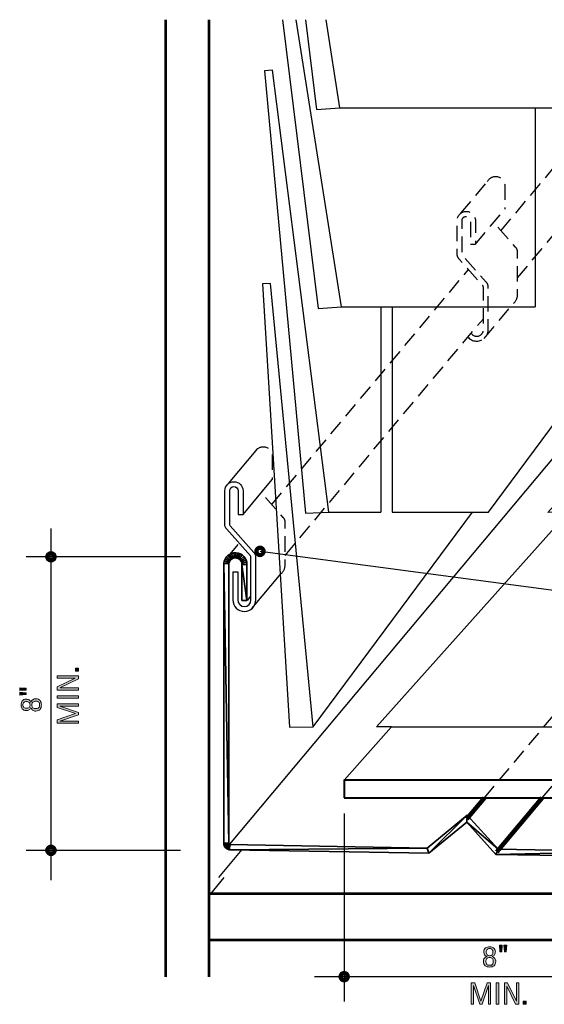
# Model space of a CAD drawing. Units: inches. Extents: x 90 to 676, y 76 to 567.
# Drawn here: x 90 to 352, y 76 to 567 of the extents above; entities that cross this region are included whole.
import ezdxf

# ---------------------------------------------------------------- set-up
doc = ezdxf.new("R2010")
doc.units = ezdxf.units.IN
doc.header["$MEASUREMENT"] = 0
for name, pattern in [('AI-Linetype-10', [11.515311, 7.676874, -3.838437]), ('AI-Linetype-11', [11.515311, 7.676874, -3.838437]), ('AI-Linetype-12', [11.515311, 7.676874, -3.838437]), ('AI-Linetype-13', [11.515311, 7.676874, -3.838437]), ('AI-Linetype-14', [11.515311, 7.676874, -3.838437]), ('AI-Linetype-15', [11.515311, 7.676874, -3.838437]), ('AI-Linetype-16', [11.515311, 7.676874, -3.838437]), ('AI-Linetype-17', [11.515311, 7.676874, -3.838437]), ('AI-Linetype-18', [11.515311, 7.676874, -3.838437]), ('AI-Linetype-19', [11.515311, 7.676874, -3.838437]), ('AI-Linetype-20', [11.515311, 7.676874, -3.838437]), ('AI-Linetype-21', [11.515311, 7.676874, -3.838437]), ('AI-Linetype-22', [11.515311, 7.676874, -3.838437]), ('AI-Linetype-40', [11.515311, 7.676874, -3.838437]), ('AI-Linetype-41', [11.515311, 7.676874, -3.838437]), ('AI-Linetype-6', [11.515311, 7.676874, -3.838437]), ('AI-Linetype-9', [11.515311, 7.676874, -3.838437])]:
    doc.linetypes.add(name, pattern=pattern)
for name, color, linetype in [('AXON-COPPER', 7, 'Continuous'), ('AXON-OTHER', 7, 'Continuous'), ('BASE-COPPER', 7, 'Continuous'), ('BASE-OTHER', 7, 'Continuous'), ('CDATEXT', 7, 'Continuous')]:
    doc.layers.add(name, color=color, linetype=linetype)

# ---------------------------------------------------------------- blocks, each defined once
blk = doc.blocks.new('block 2')
at = {"layer": 'BASE-OTHER', "color": 7, "lineweight": 25}
blk.add_lwpolyline([(232.48, 567.33), (238.04, 522.46), (249.77, 523.33), (242.78, 567.33)], dxfattribs=at)
blk = doc.blocks.new('block 3')
at = {"layer": 'BASE-OTHER', "color": 7, "lineweight": 25}
blk.add_lwpolyline([(221.1, 567.33), (238.83, 423.07), (250.56, 423.92), (227.91, 567.33)], dxfattribs=at)
blk = doc.blocks.new('block 4')
at = {"layer": 'BASE-OTHER', "color": 7, "lineweight": 25}
blk.add_lwpolyline([(212.03, 541.84), (232.49, 320.91), (244.24, 321.42), (216.12, 542.14), (212.03, 541.84)], dxfattribs=at)
blk = doc.blocks.new('block 5')
at = {"layer": 'BASE-OTHER', "color": 7, "lineweight": 25}
blk.add_lwpolyline([(211.01, 435.47), (224.59, 214.02), (236.35, 214.16), (215.11, 435.64), (211.01, 435.47)], dxfattribs=at)
blk = doc.blocks.new('block 6')
at = {"layer": 'BASE-OTHER', "color": 7, "lineweight": 40}
blk.add_lwpolyline([(251.88, 178.75), (437.66, 178.75), (437.66, 187.66), (251.88, 187.66), (251.88, 178.75)], dxfattribs=at)
blk = doc.blocks.new('block 8')
at = {"layer": 'BASE-OTHER', "color": 7, "lineweight": 53}
blk.add_lwpolyline([(184.28, 567.33), (184.28, 89.45)], dxfattribs=at)
blk = doc.blocks.new('block 9')
at = {"layer": 'BASE-OTHER', "color": 7, "lineweight": 53}
blk.add_lwpolyline([(162.66, 567.33), (162.66, 89.45)], dxfattribs=at)
blk = doc.blocks.new('block 10')
at = {"layer": 'BASE-OTHER', "color": 7, "lineweight": 53}
blk.add_lwpolyline([(184.28, 130.9), (553.84, 130.9)], dxfattribs=at)
blk = doc.blocks.new('block 11')
at = {"layer": 'BASE-OTHER', "color": 7, "lineweight": 53}
blk.add_lwpolyline([(184.28, 107.87), (553.84, 107.87)], dxfattribs=at)
blk = doc.blocks.new('block 13')
at = {"layer": 'BASE-COPPER', "color": 20, "lineweight": 25}
blk.add_open_spline([(198.71, 291.57), (198.71, 291.57), (198.71, 277.57), (198.71, 277.57), (198.71, 275.76), (200.18, 274.28), (202, 274.28), (203.81, 274.28), (205.28, 275.76), (205.28, 277.57), (205.28, 277.57), (205.28, 298.97), (205.28, 298.97), (205.28, 299.21), (205.18, 299.44), (204.99, 299.59), (204.99, 299.59), (193.23, 312.86), (193.23, 312.86), (192.59, 313.47), (192.23, 314.31), (192.23, 315.19), (192.23, 315.19), (192.23, 332.08), (192.23, 332.08), (192.23, 334.58), (194.27, 336.62), (196.77, 336.62), (199.28, 336.62), (201.31, 334.58), (201.31, 332.08), (201.31, 332.08), (201.31, 320.22), (201.31, 320.22)], degree=3, knots=[0, 0, 0, 0, 1, 1, 1, 2, 2, 2, 3, 3, 3, 4, 4, 4, 5, 5, 5, 6, 6, 6, 7, 7, 7, 8, 8, 8, 9, 9, 9, 10, 10, 10, 11, 11, 11, 11], dxfattribs=at)
blk = doc.blocks.new('block 14')
at = {"layer": 'BASE-COPPER', "color": 20, "lineweight": 25}
blk.add_open_spline([(196.28, 291.57), (196.28, 291.57), (196.28, 277.57), (196.28, 277.57), (196.28, 274.41), (198.84, 271.85), (202, 271.85), (205.16, 271.85), (207.72, 274.41), (207.72, 277.57), (207.72, 277.57), (207.72, 298.97), (207.72, 298.97), (207.72, 299.85), (207.36, 300.69), (206.73, 301.3), (206.73, 301.3), (194.96, 314.57), (194.96, 314.57), (194.77, 314.72), (194.67, 314.95), (194.67, 315.19), (194.67, 315.19), (194.67, 332.08), (194.67, 332.08), (194.67, 333.24), (195.61, 334.18), (196.77, 334.18), (197.94, 334.18), (198.88, 333.24), (198.88, 332.08), (198.88, 332.08), (198.88, 320.22), (198.88, 320.22)], degree=3, knots=[0, 0, 0, 0, 1, 1, 1, 2, 2, 2, 3, 3, 3, 4, 4, 4, 5, 5, 5, 6, 6, 6, 7, 7, 7, 8, 8, 8, 9, 9, 9, 10, 10, 10, 11, 11, 11, 11], dxfattribs=at)
blk = doc.blocks.new('block 15')
at = {"layer": 'BASE-COPPER', "color": 20, "lineweight": 25}
blk.add_lwpolyline([(198.88, 320.22), (201.31, 320.22)], dxfattribs=at)
blk = doc.blocks.new('block 16')
at = {"layer": 'BASE-COPPER', "color": 20, "lineweight": 25}
blk.add_lwpolyline([(196.28, 291.57), (198.71, 291.57)], dxfattribs=at)
blk = doc.blocks.new('block 18')
at = {"layer": 'BASE-COPPER', "color": 20, "lineweight": 35}
for points in [[(194.59, 300.34), (193.69, 299.7), (195.36, 297.79), (195.86, 298.15), (194.59, 300.34)], [(195.59, 300.8), (194.59, 300.34), (195.86, 298.15), (196.42, 298.4), (195.59, 300.8)], [(196.66, 301.06), (195.59, 300.8), (196.42, 298.4), (197.02, 298.55), (196.66, 301.06)], [(197.75, 301.11), (196.66, 301.06), (197.02, 298.55), (197.64, 298.58), (197.75, 301.11)], [(198.84, 300.96), (197.75, 301.11), (197.64, 298.58), (198.25, 298.49), (198.84, 300.96)], [(199.88, 300.6), (198.84, 300.96), (198.25, 298.49), (198.83, 298.29), (199.88, 300.6)], [(200.83, 300.05), (199.88, 300.6), (198.83, 298.29), (199.37, 297.98), (200.83, 300.05)], [(201.66, 299.33), (200.83, 300.05), (199.37, 297.98), (199.83, 297.58), (201.66, 299.33)], [(191.94, 296.96), (191.73, 295.88), (194.26, 295.64), (194.37, 296.25), (191.94, 296.96)], [(191.73, 295.76), (194.26, 295.76), (194.26, 156.08), (191.73, 295.76)], [(191.73, 295.76), (194.26, 156.08), (191.73, 156.08), (191.73, 295.76)], [(192.35, 297.98), (191.94, 296.96), (194.37, 296.25), (194.6, 296.82), (192.35, 297.98)], [(192.94, 298.9), (192.35, 297.98), (194.6, 296.82), (194.93, 297.34), (192.94, 298.9)], [(193.69, 299.7), (192.94, 298.9), (194.93, 297.34), (195.36, 297.79), (193.69, 299.7)], [(202.34, 298.47), (201.66, 299.33), (199.83, 297.58), (200.21, 297.1), (202.34, 298.47)], [(202.85, 297.49), (202.34, 298.47), (200.21, 297.1), (200.5, 296.55), (202.85, 297.49)], [(203.16, 296.43), (202.85, 297.49), (200.5, 296.55), (200.67, 295.96), (203.16, 296.43)], [(203.26, 295.34), (203.16, 296.43), (200.67, 295.96), (200.73, 295.34), (203.26, 295.34)], [(203.26, 277.34), (200.73, 277.34), (200.73, 295.34), (203.26, 277.34)], [(203.26, 277.34), (200.73, 295.34), (203.26, 295.34), (203.26, 277.34)], [(294.19, 151.11), (293.3, 153.66), (313.33, 170.06), (294.19, 151.11)], [(294.19, 151.11), (313.33, 170.06), (313.07, 166.57), (294.19, 151.11)], [(313.07, 166.57), (313.33, 170.06), (328.79, 153.04), (313.07, 166.57)], [(313.07, 166.57), (328.79, 153.04), (327.65, 150.53), (313.07, 166.57)], [(396.2, 160.18), (383.63, 158.64), (383.83, 161.17), (396.2, 160.18)], [(396.2, 160.18), (396, 157.65), (383.63, 158.64), (396.2, 160.18)], [(397.69, 159.18), (396.86, 159.93), (395.34, 157.9), (395.82, 157.47), (397.69, 159.18)], [(398.36, 158.27), (397.69, 159.18), (395.82, 157.47), (396.2, 156.96), (398.36, 158.27)], [(398.85, 157.26), (398.36, 158.27), (396.2, 156.96), (396.47, 156.39), (398.85, 157.26)], [(191.73, 156.08), (191.79, 155.45), (194.28, 155.93), (194.26, 156.08), (191.73, 156.08)], [(191.79, 155.45), (191.96, 154.85), (194.32, 155.79), (194.28, 155.93), (191.79, 155.45)], [(191.96, 154.85), (192.25, 154.29), (194.38, 155.66), (194.32, 155.79), (191.96, 154.85)], [(192.25, 154.29), (192.64, 153.8), (194.47, 155.55), (194.38, 155.66), (192.25, 154.29)], [(192.64, 153.8), (193.11, 153.39), (194.58, 155.46), (194.47, 155.55), (192.64, 153.8)], [(193.11, 153.39), (193.66, 153.08), (194.71, 155.38), (194.58, 155.46), (193.11, 153.39)], [(193.66, 153.08), (194.25, 152.87), (194.84, 155.34), (194.71, 155.38), (193.66, 153.08)], [(194.53, 152.84), (194.57, 155.37), (293.3, 153.66), (194.53, 152.84)], [(194.53, 152.84), (293.3, 153.66), (294.19, 151.11), (194.53, 152.84)], [(327.65, 150.53), (328.79, 153.04), (393.36, 151.92), (327.65, 150.53)], [(395.56, 149.81), (396.55, 150.33), (395.17, 152.46), (394.61, 152.16), (395.56, 149.81)], [(396.55, 150.33), (397.43, 151.03), (395.67, 152.85), (395.17, 152.46), (396.55, 150.33)], [(397.43, 151.03), (398.16, 151.89), (396.08, 153.34), (395.67, 152.85), (397.43, 151.03)], [(398.16, 151.89), (398.71, 152.87), (396.4, 153.89), (396.08, 153.34), (398.16, 151.89)], [(398.71, 152.87), (399.07, 153.94), (396.6, 154.5), (396.4, 153.89), (398.71, 152.87)], [(399.14, 156.17), (398.85, 157.26), (396.47, 156.39), (396.64, 155.77), (399.14, 156.17)], [(399.07, 153.94), (399.21, 155.05), (396.68, 155.13), (396.6, 154.5), (399.07, 153.94)], [(399.21, 155.05), (399.14, 156.17), (396.64, 155.77), (396.68, 155.13), (399.21, 155.05)], [(327.65, 150.53), (393.36, 151.92), (393.36, 149.38), (327.65, 150.53)], [(393.36, 149.38), (394.48, 149.49), (393.99, 151.98), (393.36, 151.92), (393.36, 149.38)], [(394.48, 149.49), (395.56, 149.81), (394.61, 152.16), (393.99, 151.98), (394.48, 149.49)]]:
    blk.add_lwpolyline(points, dxfattribs=at)
blk = doc.blocks.new('block 19')
at = {"layer": 'BASE-COPPER', "color": 20, "lineweight": 90}
blk.add_lwpolyline([(313.2, 168.32), (321.95, 178.75)], dxfattribs=at)
blk = doc.blocks.new('block 20')
at = {"layer": 'BASE-COPPER', "color": 20, "lineweight": 90}
blk.add_lwpolyline([(328.22, 151.78), (350.82, 178.75)], dxfattribs=at)
blk = doc.blocks.new('block 21')
at = {"layer": 'AXON-COPPER', "color": 20, "lineweight": 25}
blk.add_lwpolyline([(194.76, 155.65), (521.47, 545.48)], dxfattribs=at)
blk = doc.blocks.new('block 31')
at = {"layer": 'AXON-COPPER', "color": 20, "linetype": 'AI-Linetype-6', "lineweight": 25}
blk.add_lwpolyline([(203.51, 277.34), (205.28, 279.45)], dxfattribs=at)
blk = doc.blocks.new('block 34')
at = {"layer": 'AXON-COPPER', "color": 20, "lineweight": 25}
blk.add_lwpolyline([(201.31, 320.22), (215.96, 337.7)], dxfattribs=at)
blk = doc.blocks.new('block 35')
at = {"layer": 'AXON-COPPER', "color": 20, "lineweight": 25}
blk.add_lwpolyline([(194.05, 335.71), (208.7, 353.19)], dxfattribs=at)
blk = doc.blocks.new('block 36')
at = {"layer": 'AXON-COPPER', "color": 20, "lineweight": 25}
blk.add_lwpolyline([(205.75, 273.26), (220.4, 290.73)], dxfattribs=at)
blk = doc.blocks.new('block 37')
at = {"layer": 'AXON-COPPER', "color": 20, "linetype": 'AI-Linetype-9', "lineweight": 25}
blk.add_open_spline([(207.37, 351.6), (208.14, 353.13), (209.71, 354.09), (211.42, 354.09), (213.93, 354.09), (215.96, 352.06), (215.96, 349.55), (215.96, 349.55), (215.96, 337.7), (215.96, 337.7)], degree=3, knots=[0, 0, 0, 0, 1, 1, 1, 2, 2, 2, 3, 3, 3, 3], dxfattribs=at)
blk = doc.blocks.new('block 38')
at = {"layer": 'AXON-COPPER', "color": 20, "linetype": 'AI-Linetype-10', "lineweight": 25}
blk.add_open_spline([(220.4, 290.73), (221.65, 291.82), (222.36, 293.39), (222.36, 295.05), (222.36, 295.05), (222.36, 316.45), (222.36, 316.45), (222.36, 317.33), (222.01, 318.17), (221.37, 318.78), (221.37, 318.78), (210.44, 331.11), (210.44, 331.11)], degree=3, knots=[0, 0, 0, 0, 1, 1, 1, 2, 2, 2, 3, 3, 3, 4, 4, 4, 4], dxfattribs=at)
blk = doc.blocks.new('block 39')
at = {"layer": 'AXON-COPPER', "color": 20, "linetype": 'AI-Linetype-11', "lineweight": 25}
blk.add_lwpolyline([(193.99, 299.36), (199.43, 305.86)], dxfattribs=at)
blk = doc.blocks.new('block 40')
at = {"layer": 'AXON-COPPER', "color": 20, "linetype": 'AI-Linetype-12', "lineweight": 25}
blk.add_lwpolyline([(215.66, 325.22), (314, 442.56)], dxfattribs=at)
blk = doc.blocks.new('block 41')
at = {"layer": 'AXON-COPPER', "color": 20, "linetype": 'AI-Linetype-13', "lineweight": 25}
blk.add_lwpolyline([(222.36, 299.83), (321.4, 418)], dxfattribs=at)
blk = doc.blocks.new('block 42')
at = {"layer": 'AXON-COPPER', "color": 20, "linetype": 'AI-Linetype-14', "lineweight": 25}
blk.add_lwpolyline([(310.17, 470.66), (324.82, 488.14)], dxfattribs=at)
blk = doc.blocks.new('block 43')
at = {"layer": 'AXON-COPPER', "color": 20, "lineweight": 25}
blk.add_lwpolyline([(315, 455.17), (317.43, 455.17)], dxfattribs=at)
blk = doc.blocks.new('block 44')
at = {"layer": 'AXON-COPPER', "color": 20, "linetype": 'AI-Linetype-15', "lineweight": 25}
blk.add_open_spline([(323.48, 486.55), (324.25, 488.08), (325.82, 489.04), (327.54, 489.04), (330.04, 489.04), (332.08, 487.01), (332.08, 484.51), (332.08, 484.51), (332.08, 472.65), (332.08, 472.65)], degree=3, knots=[0, 0, 0, 0, 1, 1, 1, 2, 2, 2, 3, 3, 3, 3], dxfattribs=at)
blk = doc.blocks.new('block 45')
at = {"layer": 'AXON-COPPER', "color": 20, "linetype": 'AI-Linetype-16', "lineweight": 25}
blk.add_lwpolyline([(317.43, 455.17), (332.08, 472.65)], dxfattribs=at)
blk = doc.blocks.new('block 46')
at = {"layer": 'AXON-COPPER', "color": 20, "linetype": 'AI-Linetype-17', "lineweight": 25}
blk.add_open_spline([(336.51, 425.69), (337.76, 426.77), (338.48, 428.35), (338.48, 430), (338.48, 430), (338.48, 451.4), (338.48, 451.4), (338.48, 452.28), (338.12, 453.12), (337.49, 453.73), (337.49, 453.73), (326.55, 466.06), (326.55, 466.06)], degree=3, knots=[0, 0, 0, 0, 1, 1, 1, 2, 2, 2, 3, 3, 3, 4, 4, 4, 4], dxfattribs=at)
blk = doc.blocks.new('block 47')
at = {"layer": 'AXON-COPPER', "color": 20, "linetype": 'AI-Linetype-18', "lineweight": 25}
blk.add_lwpolyline([(321.87, 408.21), (336.51, 425.69)], dxfattribs=at)
blk = doc.blocks.new('block 48')
at = {"layer": 'AXON-COPPER', "color": 20, "linetype": 'AI-Linetype-19', "lineweight": 25}
blk.add_lwpolyline([(330.22, 461.92), (405.47, 551.71)], dxfattribs=at)
blk = doc.blocks.new('block 49')
at = {"layer": 'AXON-COPPER', "color": 20, "linetype": 'AI-Linetype-20', "lineweight": 25}
blk.add_lwpolyline([(338.48, 438.38), (415, 529.69)], dxfattribs=at)
blk = doc.blocks.new('block 50')
at = {"layer": 'AXON-COPPER', "color": 20, "linetype": 'AI-Linetype-21', "lineweight": 25}
blk.add_open_spline([(313.73, 408.85), (315.76, 406.43), (319.36, 406.11), (321.78, 408.14), (323.08, 409.22), (323.83, 410.83), (323.83, 412.52), (323.83, 412.52), (323.83, 433.92), (323.83, 433.92), (323.83, 434.8), (323.47, 435.64), (322.84, 436.25), (322.84, 436.25), (311.08, 449.52), (311.08, 449.52), (310.89, 449.67), (310.78, 449.9), (310.78, 450.14), (310.78, 450.14), (310.78, 467.03), (310.78, 467.03), (310.78, 468.19), (311.73, 469.13), (312.89, 469.13), (314.05, 469.13), (315, 468.19), (315, 467.03), (315, 467.03), (315, 455.17), (315, 455.17)], degree=3, knots=[0, 0, 0, 0, 1, 1, 1, 2, 2, 2, 3, 3, 3, 4, 4, 4, 5, 5, 5, 6, 6, 6, 7, 7, 7, 8, 8, 8, 9, 9, 9, 10, 10, 10, 10], dxfattribs=at)
blk = doc.blocks.new('block 51')
at = {"layer": 'AXON-COPPER', "color": 20, "linetype": 'AI-Linetype-22', "lineweight": 25}
blk.add_open_spline([(315.33, 410.77), (316.3, 409.23), (318.33, 408.77), (319.87, 409.74), (320.82, 410.35), (321.4, 411.39), (321.4, 412.52), (321.4, 412.52), (321.4, 433.92), (321.4, 433.92), (321.4, 434.16), (321.29, 434.39), (321.1, 434.54), (321.1, 434.54), (309.34, 447.81), (309.34, 447.81), (308.71, 448.42), (308.35, 449.26), (308.35, 450.14), (308.35, 450.14), (308.35, 467.03), (308.35, 467.03), (308.35, 469.53), (310.38, 471.57), (312.89, 471.57), (315.4, 471.57), (317.43, 469.53), (317.43, 467.03), (317.43, 467.03), (317.43, 455.17), (317.43, 455.17)], degree=3, knots=[0, 0, 0, 0, 1, 1, 1, 2, 2, 2, 3, 3, 3, 4, 4, 4, 5, 5, 5, 6, 6, 6, 7, 7, 7, 8, 8, 8, 9, 9, 9, 10, 10, 10, 10], dxfattribs=at)
blk = doc.blocks.new('block 69')
at = {"layer": 'AXON-COPPER', "color": 20, "linetype": 'AI-Linetype-40', "lineweight": 25}
blk.add_lwpolyline([(321.95, 178.75), (511.77, 405.26)], dxfattribs=at)
blk = doc.blocks.new('block 70')
at = {"layer": 'AXON-COPPER', "color": 20, "linetype": 'AI-Linetype-41', "lineweight": 25}
blk.add_lwpolyline([(350.82, 178.75), (540.65, 405.26)], dxfattribs=at)
blk = doc.blocks.new('block 71')
at = {"layer": 'AXON-OTHER', "color": 7, "lineweight": 25}
blk.add_lwpolyline([(249.77, 523.33), (423.38, 523.33)], dxfattribs=at)
blk = doc.blocks.new('block 72')
at = {"layer": 'AXON-OTHER', "color": 7, "lineweight": 25}
blk.add_lwpolyline([(250.56, 423.92), (347.29, 423.92)], dxfattribs=at)
blk = doc.blocks.new('block 73')
at = {"layer": 'AXON-OTHER', "color": 7, "lineweight": 25}
blk.add_lwpolyline([(244.24, 321.42), (270.26, 321.42)], dxfattribs=at)
blk = doc.blocks.new('block 74')
at = {"layer": 'AXON-OTHER', "color": 7, "lineweight": 25}
blk.add_lwpolyline([(275.59, 214.16), (355.8, 214.16)], dxfattribs=at)
blk = doc.blocks.new('block 93')
at = {"layer": 'AXON-OTHER', "color": 7, "lineweight": 25}
blk.add_lwpolyline([(347.29, 523.33), (347.29, 423.92)], dxfattribs=at)
blk = doc.blocks.new('block 94')
at = {"layer": 'AXON-OTHER', "color": 7, "lineweight": 25}
blk.add_lwpolyline([(275.89, 423.92), (275.89, 321.42)], dxfattribs=at)
blk = doc.blocks.new('block 95')
at = {"layer": 'AXON-OTHER', "color": 7, "lineweight": 25}
blk.add_lwpolyline([(270.26, 423.92), (270.26, 321.42)], dxfattribs=at)
blk = doc.blocks.new('block 98')
at = {"layer": 'AXON-OTHER', "color": 7, "lineweight": 25}
blk.add_lwpolyline([(275.89, 321.42), (316.03, 321.42)], dxfattribs=at)
blk = doc.blocks.new('block 99')
at = {"layer": 'AXON-OTHER', "color": 7, "lineweight": 25}
blk.add_lwpolyline([(236.35, 214.16), (316.03, 321.42), (324.01, 321.42), (400.15, 423.92), (409.4, 423.92), (483.25, 523.33), (493.89, 523.33), (526.57, 567.33)], dxfattribs=at)
blk = doc.blocks.new('block 100')
at = {"layer": 'AXON-OTHER', "color": 7, "lineweight": 25}
blk.add_lwpolyline([(251.88, 187.66), (275.59, 214.16), (268, 214.16), (363.97, 321.42), (353.61, 321.18), (445.54, 423.92), (436.63, 423.92), (525.57, 523.33), (517.95, 523.33), (553.84, 563.44)], dxfattribs=at)
blk = doc.blocks.new('block 101')
at = {"layer": 'AXON-OTHER', "color": 7, "lineweight": 25}
blk.add_lwpolyline([(189.2, 138.98), (200.91, 152.95)], dxfattribs=at)
blk = doc.blocks.new('block 102')
at = {"layer": 'AXON-OTHER', "color": 7, "lineweight": 25}
blk.add_lwpolyline([(185.17, 130.87), (191.96, 138.98)], dxfattribs=at)
blk = doc.blocks.new('block 103')
at = {"layer": 'CDATEXT', "color": 250, "lineweight": 25}
blk.add_lwpolyline([(105.36, 313.22), (105.36, 137.61)], dxfattribs=at)
blk = doc.blocks.new('block 105')
at = {"layer": 'CDATEXT', "color": 250, "lineweight": 25}
blk.add_lwpolyline([(170.01, 152.52), (92.93, 152.52)], dxfattribs=at)
blk = doc.blocks.new('block 106')
at = {"layer": 'CDATEXT', "color": 250, "lineweight": 25}
blk.add_lwpolyline([(506.89, 262.39), (209.8, 301.84)], dxfattribs=at)
blk = doc.blocks.new('block 107')
at = {"layer": 'CDATEXT', "color": 250, "lineweight": 25}
blk.add_lwpolyline([(170.01, 299.13), (92.93, 299.13)], dxfattribs=at)
blk = doc.blocks.new('block 109')
at = {"layer": 'CDATEXT'}
h = blk.add_hatch(color=250, dxfattribs=at)
h.dxf.hatch_style = 2
h.paths.add_polyline_path([(93.03, 233.47), (93.03, 232.58), (89.71, 232.33), (89.71, 233.73)])
h.paths.add_polyline_path([(93.03, 231.21), (93.03, 230.32), (89.71, 230.05), (89.71, 231.46)])
h = blk.add_hatch(color=250, dxfattribs=at)
h.dxf.hatch_style = 2
edge = h.paths.add_edge_path()
edge.add_spline(control_points=[(97.8, 228.23), (98.29, 228.23), (98.7, 228.16), (99.05, 228.01), (99.4, 227.86), (99.68, 227.65), (99.91, 227.38), (100.13, 227.11), (100.29, 226.78), (100.4, 226.4), (100.51, 226.03), (100.56, 225.61), (100.56, 225.15), (100.56, 224.69), (100.5, 224.27), (100.4, 223.89), (100.29, 223.51), (100.12, 223.19), (99.89, 222.92), (99.67, 222.65), (99.38, 222.45), (99.03, 222.3), (98.67, 222.15), (98.25, 222.08), (97.76, 222.08), (97.45, 222.08), (97.16, 222.12), (96.9, 222.2), (96.63, 222.28), (96.39, 222.39), (96.18, 222.55), (95.97, 222.7), (95.8, 222.89), (95.65, 223.12), (95.51, 223.35), (95.4, 223.62), (95.34, 223.93), (95.34, 223.93), (95.31, 223.93), (95.31, 223.93), (95.22, 223.63), (95.1, 223.38), (94.95, 223.17), (94.81, 222.96), (94.64, 222.79), (94.44, 222.66), (94.24, 222.53), (94.01, 222.44), (93.76, 222.38), (93.5, 222.32), (93.22, 222.29), (92.91, 222.29), (92.49, 222.29), (92.12, 222.36), (91.81, 222.52), (91.49, 222.67), (91.23, 222.88), (91.02, 223.14), (90.81, 223.41), (90.66, 223.71), (90.56, 224.06), (90.46, 224.42), (90.41, 224.79), (90.41, 225.18), (90.41, 225.56), (90.46, 225.93), (90.56, 226.27), (90.66, 226.62), (90.82, 226.93), (91.03, 227.19), (91.23, 227.45), (91.49, 227.66), (91.8, 227.81), (92.11, 227.96), (92.47, 228.04), (92.88, 228.04), (93.15, 228.04), (93.42, 228.01), (93.69, 227.94), (93.95, 227.88), (94.2, 227.78), (94.42, 227.64), (94.64, 227.51), (94.83, 227.33), (94.99, 227.13), (95.15, 226.92), (95.26, 226.67), (95.31, 226.39), (95.31, 226.39), (95.34, 226.39), (95.34, 226.39), (95.4, 226.69), (95.51, 226.96), (95.66, 227.18), (95.81, 227.41), (96, 227.61), (96.22, 227.76), (96.44, 227.92), (96.68, 228.04), (96.96, 228.11), (97.23, 228.19), (97.51, 228.23), (97.8, 228.23)], knot_values=[0, 0, 0, 0, 1, 1, 1, 2, 2, 2, 3, 3, 3, 4, 4, 4, 5, 5, 5, 6, 6, 6, 7, 7, 7, 8, 8, 8, 9, 9, 9, 10, 10, 10, 11, 11, 11, 12, 12, 12, 13, 13, 13, 14, 14, 14, 15, 15, 15, 16, 16, 16, 17, 17, 17, 18, 18, 18, 19, 19, 19, 20, 20, 20, 21, 21, 21, 22, 22, 22, 23, 23, 23, 24, 24, 24, 25, 25, 25, 26, 26, 26, 27, 27, 27, 28, 28, 28, 29, 29, 29, 30, 30, 30, 31, 31, 31, 32, 32, 32, 33, 33, 33, 34, 34, 34, 34], degree=3, periodic=1)
edge = h.paths.add_edge_path()
edge.add_spline(control_points=[(93.13, 226.83), (92.85, 226.83), (92.6, 226.8), (92.37, 226.74), (92.14, 226.67), (91.95, 226.57), (91.79, 226.43), (91.63, 226.29), (91.51, 226.12), (91.42, 225.9), (91.33, 225.69), (91.29, 225.44), (91.29, 225.15), (91.29, 224.88), (91.34, 224.64), (91.43, 224.43), (91.52, 224.22), (91.65, 224.05), (91.81, 223.91), (91.97, 223.78), (92.17, 223.67), (92.39, 223.6), (92.61, 223.53), (92.85, 223.49), (93.11, 223.49), (93.68, 223.49), (94.12, 223.64), (94.42, 223.93), (94.73, 224.22), (94.88, 224.65), (94.88, 225.22), (94.88, 225.49), (94.84, 225.73), (94.75, 225.93), (94.66, 226.13), (94.54, 226.3), (94.39, 226.43), (94.23, 226.56), (94.05, 226.66), (93.83, 226.73), (93.62, 226.8), (93.38, 226.83), (93.13, 226.83)], knot_values=[0, 0, 0, 0, 1, 1, 1, 2, 2, 2, 3, 3, 3, 4, 4, 4, 5, 5, 5, 6, 6, 6, 7, 7, 7, 8, 8, 8, 9, 9, 9, 10, 10, 10, 11, 11, 11, 12, 12, 12, 13, 13, 13, 14, 14, 14, 14], degree=3, periodic=1)
edge = h.paths.add_edge_path()
edge.add_spline(control_points=[(97.7, 227.02), (97.09, 227.02), (96.61, 226.87), (96.27, 226.55), (95.93, 226.24), (95.76, 225.77), (95.76, 225.15), (95.76, 224.85), (95.81, 224.59), (95.9, 224.36), (95.99, 224.12), (96.12, 223.93), (96.28, 223.77), (96.45, 223.61), (96.65, 223.49), (96.89, 223.41), (97.12, 223.33), (97.39, 223.29), (97.68, 223.29), (98.32, 223.29), (98.81, 223.44), (99.16, 223.75), (99.5, 224.05), (99.68, 224.54), (99.68, 225.19), (99.68, 225.53), (99.63, 225.81), (99.54, 226.04), (99.45, 226.27), (99.33, 226.46), (99.16, 226.61), (99, 226.75), (98.79, 226.86), (98.54, 226.92), (98.3, 226.99), (98.01, 227.02), (97.7, 227.02)], knot_values=[0, 0, 0, 0, 1, 1, 1, 2, 2, 2, 3, 3, 3, 4, 4, 4, 5, 5, 5, 6, 6, 6, 7, 7, 7, 8, 8, 8, 9, 9, 9, 10, 10, 10, 11, 11, 11, 12, 12, 12, 12], degree=3, periodic=1)
at = {"layer": 'CDATEXT', "lineweight": 0}
for points in [[(93.03, 233.47), (93.03, 232.58), (89.71, 232.33), (89.71, 233.73), (93.03, 233.47)], [(93.03, 231.21), (93.03, 230.32), (89.71, 230.05), (89.71, 231.46), (93.03, 231.21)]]:
    blk.add_lwpolyline(points, dxfattribs=at)
for points, knots in [([(97.8, 228.23), (98.29, 228.23), (98.7, 228.16), (99.05, 228.01), (99.4, 227.86), (99.68, 227.65), (99.91, 227.38), (100.13, 227.11), (100.29, 226.78), (100.4, 226.4), (100.51, 226.03), (100.56, 225.61), (100.56, 225.15), (100.56, 224.69), (100.5, 224.27), (100.4, 223.89), (100.29, 223.51), (100.12, 223.19), (99.89, 222.92), (99.67, 222.65), (99.38, 222.45), (99.03, 222.3), (98.67, 222.15), (98.25, 222.08), (97.76, 222.08), (97.45, 222.08), (97.16, 222.12), (96.9, 222.2), (96.63, 222.28), (96.39, 222.39), (96.18, 222.55), (95.97, 222.7), (95.8, 222.89), (95.65, 223.12), (95.51, 223.35), (95.4, 223.62), (95.34, 223.93), (95.34, 223.93), (95.31, 223.93), (95.31, 223.93), (95.22, 223.63), (95.1, 223.38), (94.95, 223.17), (94.81, 222.96), (94.64, 222.79), (94.44, 222.66), (94.24, 222.53), (94.01, 222.44), (93.76, 222.38), (93.5, 222.32), (93.22, 222.29), (92.91, 222.29), (92.49, 222.29), (92.12, 222.36), (91.81, 222.52), (91.49, 222.67), (91.23, 222.88), (91.02, 223.14), (90.81, 223.41), (90.66, 223.71), (90.56, 224.06), (90.46, 224.42), (90.41, 224.79), (90.41, 225.18), (90.41, 225.56), (90.46, 225.93), (90.56, 226.27), (90.66, 226.62), (90.82, 226.93), (91.03, 227.19), (91.23, 227.45), (91.49, 227.66), (91.8, 227.81), (92.11, 227.96), (92.47, 228.04), (92.88, 228.04), (93.15, 228.04), (93.42, 228.01), (93.69, 227.94), (93.95, 227.88), (94.2, 227.78), (94.42, 227.64), (94.64, 227.51), (94.83, 227.33), (94.99, 227.13), (95.15, 226.92), (95.26, 226.67), (95.31, 226.39), (95.31, 226.39), (95.34, 226.39), (95.34, 226.39), (95.4, 226.69), (95.51, 226.96), (95.66, 227.18), (95.81, 227.41), (96, 227.61), (96.22, 227.76), (96.44, 227.92), (96.68, 228.04), (96.96, 228.11), (97.23, 228.19), (97.51, 228.23), (97.8, 228.23)], [0, 0, 0, 0, 1, 1, 1, 2, 2, 2, 3, 3, 3, 4, 4, 4, 5, 5, 5, 6, 6, 6, 7, 7, 7, 8, 8, 8, 9, 9, 9, 10, 10, 10, 11, 11, 11, 12, 12, 12, 13, 13, 13, 14, 14, 14, 15, 15, 15, 16, 16, 16, 17, 17, 17, 18, 18, 18, 19, 19, 19, 20, 20, 20, 21, 21, 21, 22, 22, 22, 23, 23, 23, 24, 24, 24, 25, 25, 25, 26, 26, 26, 27, 27, 27, 28, 28, 28, 29, 29, 29, 30, 30, 30, 31, 31, 31, 32, 32, 32, 33, 33, 33, 34, 34, 34, 34]), ([(93.13, 226.83), (92.85, 226.83), (92.6, 226.8), (92.37, 226.74), (92.14, 226.67), (91.95, 226.57), (91.79, 226.43), (91.63, 226.29), (91.51, 226.12), (91.42, 225.9), (91.33, 225.69), (91.29, 225.44), (91.29, 225.15), (91.29, 224.88), (91.34, 224.64), (91.43, 224.43), (91.52, 224.22), (91.65, 224.05), (91.81, 223.91), (91.97, 223.78), (92.17, 223.67), (92.39, 223.6), (92.61, 223.53), (92.85, 223.49), (93.11, 223.49), (93.68, 223.49), (94.12, 223.64), (94.42, 223.93), (94.73, 224.22), (94.88, 224.65), (94.88, 225.22), (94.88, 225.49), (94.84, 225.73), (94.75, 225.93), (94.66, 226.13), (94.54, 226.3), (94.39, 226.43), (94.23, 226.56), (94.05, 226.66), (93.83, 226.73), (93.62, 226.8), (93.38, 226.83), (93.13, 226.83)], [0, 0, 0, 0, 1, 1, 1, 2, 2, 2, 3, 3, 3, 4, 4, 4, 5, 5, 5, 6, 6, 6, 7, 7, 7, 8, 8, 8, 9, 9, 9, 10, 10, 10, 11, 11, 11, 12, 12, 12, 13, 13, 13, 14, 14, 14, 14]), ([(97.7, 227.02), (97.09, 227.02), (96.61, 226.87), (96.27, 226.55), (95.93, 226.24), (95.76, 225.77), (95.76, 225.15), (95.76, 224.85), (95.81, 224.59), (95.9, 224.36), (95.99, 224.12), (96.12, 223.93), (96.28, 223.77), (96.45, 223.61), (96.65, 223.49), (96.89, 223.41), (97.12, 223.33), (97.39, 223.29), (97.68, 223.29), (98.32, 223.29), (98.81, 223.44), (99.16, 223.75), (99.5, 224.05), (99.68, 224.54), (99.68, 225.19), (99.68, 225.53), (99.63, 225.81), (99.54, 226.04), (99.45, 226.27), (99.33, 226.46), (99.16, 226.61), (99, 226.75), (98.79, 226.86), (98.54, 226.92), (98.3, 226.99), (98.01, 227.02), (97.7, 227.02)], [0, 0, 0, 0, 1, 1, 1, 2, 2, 2, 3, 3, 3, 4, 4, 4, 5, 5, 5, 6, 6, 6, 7, 7, 7, 8, 8, 8, 9, 9, 9, 10, 10, 10, 11, 11, 11, 12, 12, 12, 12])]:
    blk.add_open_spline(points, degree=3, knots=knots, dxfattribs=at)
blk = doc.blocks.new('block 108')
at = {"layer": 'CDATEXT'}
blk.add_blockref('block 109', (0, 0), dxfattribs=at)
blk = doc.blocks.new('block 111')
at = {"layer": 'CDATEXT'}
h = blk.add_hatch(color=250, dxfattribs=at)
h.dxf.hatch_style = 2
h.paths.add_polyline_path([(119.16, 241.98), (117.61, 241.98), (117.61, 243.53), (119.16, 243.53)])
h = blk.add_hatch(color=250, dxfattribs=at)
h.dxf.hatch_style = 2
h.paths.add_polyline_path([(119.16, 238.16), (110.17, 233.77), (110.17, 233.74), (119.16, 233.74), (119.16, 232.59), (108.49, 232.59), (108.49, 234.14), (117.51, 238.54), (117.51, 238.57), (108.49, 238.57), (108.49, 239.71), (119.16, 239.71)])
h = blk.add_hatch(color=250, dxfattribs=at)
h.dxf.hatch_style = 2
h.paths.add_polyline_path([(119.16, 228.51), (108.49, 228.51), (108.49, 229.72), (119.16, 229.72)])
h = blk.add_hatch(color=250, dxfattribs=at)
h.dxf.hatch_style = 2
h.paths.add_polyline_path([(119.16, 224.58), (109.77, 224.58), (109.77, 224.55), (119.16, 221.41), (119.16, 220.22), (109.77, 217.08), (109.77, 217.05), (119.16, 217.05), (119.16, 215.97), (108.49, 215.97), (108.49, 217.78), (117.57, 220.81), (117.57, 220.84), (108.49, 223.88), (108.49, 225.67), (119.16, 225.67)])
at = {"layer": 'CDATEXT', "lineweight": 0}
for points in [[(119.16, 241.98), (117.61, 241.98), (117.61, 243.53), (119.16, 243.53), (119.16, 241.98)], [(119.16, 238.16), (110.17, 233.77), (110.17, 233.74), (119.16, 233.74), (119.16, 232.59), (108.49, 232.59), (108.49, 234.14), (117.51, 238.54), (117.51, 238.57), (108.49, 238.57), (108.49, 239.71), (119.16, 239.71), (119.16, 238.16)], [(119.16, 228.51), (108.49, 228.51), (108.49, 229.72), (119.16, 229.72), (119.16, 228.51)], [(119.16, 224.58), (109.77, 224.58), (109.77, 224.55), (119.16, 221.41), (119.16, 220.22), (109.77, 217.08), (109.77, 217.05), (119.16, 217.05), (119.16, 215.97), (108.49, 215.97), (108.49, 217.78), (117.57, 220.81), (117.57, 220.84), (108.49, 223.88), (108.49, 225.67), (119.16, 225.67), (119.16, 224.58)]]:
    blk.add_lwpolyline(points, dxfattribs=at)
blk = doc.blocks.new('block 110')
at = {"layer": 'CDATEXT'}
blk.add_blockref('block 111', (0, 0), dxfattribs=at)
blk = doc.blocks.new('block 115')
at = {"layer": 'CDATEXT'}
h = blk.add_hatch(color=250, dxfattribs=at)
h.dxf.hatch_style = 2
h.paths.add_polyline_path([(323.94, 75.65), (323.94, 85.04), (323.91, 85.04), (320.77, 75.65), (319.57, 75.65), (316.44, 85.04), (316.4, 85.04), (316.4, 75.65), (315.32, 75.65), (315.32, 86.32), (317.13, 86.32), (320.16, 77.24), (320.19, 77.24), (323.23, 86.32), (325.02, 86.32), (325.02, 75.65)])
h = blk.add_hatch(color=250, dxfattribs=at)
h.dxf.hatch_style = 2
h.paths.add_polyline_path([(327.86, 75.65), (327.86, 86.32), (329.07, 86.32), (329.07, 75.65)])
h = blk.add_hatch(color=250, dxfattribs=at)
h.dxf.hatch_style = 2
h.paths.add_polyline_path([(337.51, 75.65), (333.13, 84.64), (333.1, 84.64), (333.1, 75.65), (331.95, 75.65), (331.95, 86.32), (333.5, 86.32), (337.89, 77.3), (337.92, 77.3), (337.92, 86.32), (339.06, 86.32), (339.06, 75.65)])
h = blk.add_hatch(color=250, dxfattribs=at)
h.dxf.hatch_style = 2
h.paths.add_polyline_path([(341.33, 75.65), (341.33, 77.2), (342.88, 77.2), (342.88, 75.65)])
at = {"layer": 'CDATEXT', "lineweight": 0}
for points in [[(323.94, 75.65), (323.94, 85.04), (323.91, 85.04), (320.77, 75.65), (319.57, 75.65), (316.44, 85.04), (316.4, 85.04), (316.4, 75.65), (315.32, 75.65), (315.32, 86.32), (317.13, 86.32), (320.16, 77.24), (320.19, 77.24), (323.23, 86.32), (325.02, 86.32), (325.02, 75.65), (323.94, 75.65)], [(327.86, 75.65), (327.86, 86.32), (329.07, 86.32), (329.07, 75.65), (327.86, 75.65)], [(337.51, 75.65), (333.13, 84.64), (333.1, 84.64), (333.1, 75.65), (331.95, 75.65), (331.95, 86.32), (333.5, 86.32), (337.89, 77.3), (337.92, 77.3), (337.92, 86.32), (339.06, 86.32), (339.06, 75.65), (337.51, 75.65)], [(341.33, 75.65), (341.33, 77.2), (342.88, 77.2), (342.88, 75.65), (341.33, 75.65)]]:
    blk.add_lwpolyline(points, dxfattribs=at)
blk = doc.blocks.new('block 114')
at = {"layer": 'CDATEXT'}
blk.add_blockref('block 115', (0, 0), dxfattribs=at)
blk = doc.blocks.new('block 117')
at = {"layer": 'CDATEXT'}
h = blk.add_hatch(color=250, dxfattribs=at)
h.dxf.hatch_style = 2
edge = h.paths.add_edge_path()
edge.add_spline(control_points=[(327.59, 97.01), (327.59, 96.53), (327.51, 96.11), (327.36, 95.76), (327.21, 95.42), (327, 95.13), (326.73, 94.91), (326.46, 94.68), (326.14, 94.52), (325.76, 94.41), (325.38, 94.31), (324.96, 94.25), (324.5, 94.25), (324.04, 94.25), (323.62, 94.31), (323.24, 94.42), (322.86, 94.52), (322.54, 94.69), (322.27, 94.92), (322.01, 95.15), (321.8, 95.43), (321.66, 95.79), (321.51, 96.14), (321.44, 96.56), (321.44, 97.06), (321.44, 97.36), (321.48, 97.65), (321.55, 97.92), (321.63, 98.18), (321.75, 98.42), (321.9, 98.63), (322.05, 98.84), (322.25, 99.02), (322.48, 99.16), (322.7, 99.3), (322.97, 99.41), (323.28, 99.47), (323.28, 99.47), (323.28, 99.5), (323.28, 99.5), (322.98, 99.59), (322.73, 99.71), (322.52, 99.86), (322.32, 100), (322.15, 100.18), (322.02, 100.38), (321.89, 100.58), (321.79, 100.8), (321.73, 101.06), (321.67, 101.31), (321.64, 101.59), (321.64, 101.9), (321.64, 102.32), (321.72, 102.69), (321.87, 103.01), (322.02, 103.32), (322.23, 103.58), (322.5, 103.79), (322.76, 104), (323.07, 104.16), (323.42, 104.26), (323.77, 104.36), (324.14, 104.41), (324.53, 104.41), (324.92, 104.41), (325.28, 104.36), (325.63, 104.25), (325.98, 104.15), (326.28, 103.99), (326.54, 103.79), (326.8, 103.58), (327.01, 103.32), (327.17, 103.01), (327.32, 102.7), (327.4, 102.34), (327.4, 101.93), (327.4, 101.66), (327.36, 101.4), (327.3, 101.13), (327.23, 100.86), (327.13, 100.62), (327, 100.4), (326.86, 100.17), (326.69, 99.98), (326.48, 99.82), (326.28, 99.66), (326.03, 99.55), (325.74, 99.5), (325.74, 99.5), (325.74, 99.47), (325.74, 99.47), (326.04, 99.41), (326.31, 99.31), (326.54, 99.15), (326.77, 99), (326.96, 98.81), (327.12, 98.59), (327.27, 98.38), (327.39, 98.13), (327.47, 97.86), (327.55, 97.58), (327.59, 97.3), (327.59, 97.01)], knot_values=[0, 0, 0, 0, 1, 1, 1, 2, 2, 2, 3, 3, 3, 4, 4, 4, 5, 5, 5, 6, 6, 6, 7, 7, 7, 8, 8, 8, 9, 9, 9, 10, 10, 10, 11, 11, 11, 12, 12, 12, 13, 13, 13, 14, 14, 14, 15, 15, 15, 16, 16, 16, 17, 17, 17, 18, 18, 18, 19, 19, 19, 20, 20, 20, 21, 21, 21, 22, 22, 22, 23, 23, 23, 24, 24, 24, 25, 25, 25, 26, 26, 26, 27, 27, 27, 28, 28, 28, 29, 29, 29, 30, 30, 30, 31, 31, 31, 32, 32, 32, 33, 33, 33, 34, 34, 34, 34], degree=3, periodic=1)
edge = h.paths.add_edge_path()
edge.add_spline(control_points=[(326.38, 97.12), (326.38, 97.73), (326.22, 98.2), (325.91, 98.54), (325.6, 98.88), (325.13, 99.05), (324.5, 99.05), (324.21, 99.05), (323.94, 99.01), (323.71, 98.92), (323.48, 98.82), (323.28, 98.7), (323.12, 98.53), (322.97, 98.36), (322.85, 98.16), (322.77, 97.93), (322.69, 97.69), (322.65, 97.42), (322.65, 97.13), (322.65, 96.49), (322.8, 96), (323.1, 95.66), (323.41, 95.31), (323.89, 95.14), (324.55, 95.14), (324.88, 95.14), (325.16, 95.18), (325.4, 95.27), (325.63, 95.36), (325.82, 95.49), (325.96, 95.65), (326.11, 95.82), (326.21, 96.02), (326.28, 96.27), (326.34, 96.52), (326.38, 96.8), (326.38, 97.12)], knot_values=[0, 0, 0, 0, 1, 1, 1, 2, 2, 2, 3, 3, 3, 4, 4, 4, 5, 5, 5, 6, 6, 6, 7, 7, 7, 8, 8, 8, 9, 9, 9, 10, 10, 10, 11, 11, 11, 12, 12, 12, 12], degree=3, periodic=1)
edge = h.paths.add_edge_path()
edge.add_spline(control_points=[(326.19, 101.69), (326.19, 101.96), (326.16, 102.22), (326.09, 102.44), (326.02, 102.67), (325.92, 102.86), (325.78, 103.02), (325.65, 103.18), (325.47, 103.3), (325.26, 103.39), (325.05, 103.48), (324.8, 103.52), (324.5, 103.52), (324.23, 103.52), (323.99, 103.48), (323.79, 103.38), (323.58, 103.29), (323.41, 103.16), (323.27, 103), (323.13, 102.84), (323.03, 102.65), (322.96, 102.42), (322.88, 102.2), (322.85, 101.96), (322.85, 101.7), (322.85, 101.13), (322.99, 100.7), (323.28, 100.39), (323.57, 100.09), (324, 99.93), (324.58, 99.93), (324.85, 99.93), (325.08, 99.98), (325.28, 100.06), (325.48, 100.15), (325.65, 100.27), (325.78, 100.43), (325.92, 100.58), (326.02, 100.77), (326.09, 100.98), (326.15, 101.2), (326.19, 101.43), (326.19, 101.69)], knot_values=[0, 0, 0, 0, 1, 1, 1, 2, 2, 2, 3, 3, 3, 4, 4, 4, 5, 5, 5, 6, 6, 6, 7, 7, 7, 8, 8, 8, 9, 9, 9, 10, 10, 10, 11, 11, 11, 12, 12, 12, 13, 13, 13, 14, 14, 14, 14], degree=3, periodic=1)
h = blk.add_hatch(color=250, dxfattribs=at)
h.dxf.hatch_style = 2
h.paths.add_polyline_path([(330.57, 101.78), (329.67, 101.78), (329.41, 105.1), (330.81, 105.1)])
h.paths.add_polyline_path([(332.82, 101.78), (331.93, 101.78), (331.68, 105.1), (333.09, 105.1)])
at = {"layer": 'CDATEXT', "lineweight": 0}
for points in [[(330.57, 101.78), (329.67, 101.78), (329.41, 105.1), (330.81, 105.1), (330.57, 101.78)], [(332.82, 101.78), (331.93, 101.78), (331.68, 105.1), (333.09, 105.1), (332.82, 101.78)]]:
    blk.add_lwpolyline(points, dxfattribs=at)
for points, knots in [([(327.59, 97.01), (327.59, 96.53), (327.51, 96.11), (327.36, 95.76), (327.21, 95.42), (327, 95.13), (326.73, 94.91), (326.46, 94.68), (326.14, 94.52), (325.76, 94.41), (325.38, 94.31), (324.96, 94.25), (324.5, 94.25), (324.04, 94.25), (323.62, 94.31), (323.24, 94.42), (322.86, 94.52), (322.54, 94.69), (322.27, 94.92), (322.01, 95.15), (321.8, 95.43), (321.66, 95.79), (321.51, 96.14), (321.44, 96.56), (321.44, 97.06), (321.44, 97.36), (321.48, 97.65), (321.55, 97.92), (321.63, 98.18), (321.75, 98.42), (321.9, 98.63), (322.05, 98.84), (322.25, 99.02), (322.48, 99.16), (322.7, 99.3), (322.97, 99.41), (323.28, 99.47), (323.28, 99.47), (323.28, 99.5), (323.28, 99.5), (322.98, 99.59), (322.73, 99.71), (322.52, 99.86), (322.32, 100), (322.15, 100.18), (322.02, 100.38), (321.89, 100.58), (321.79, 100.8), (321.73, 101.06), (321.67, 101.31), (321.64, 101.59), (321.64, 101.9), (321.64, 102.32), (321.72, 102.69), (321.87, 103.01), (322.02, 103.32), (322.23, 103.58), (322.5, 103.79), (322.76, 104), (323.07, 104.16), (323.42, 104.26), (323.77, 104.36), (324.14, 104.41), (324.53, 104.41), (324.92, 104.41), (325.28, 104.36), (325.63, 104.25), (325.98, 104.15), (326.28, 103.99), (326.54, 103.79), (326.8, 103.58), (327.01, 103.32), (327.17, 103.01), (327.32, 102.7), (327.4, 102.34), (327.4, 101.93), (327.4, 101.66), (327.36, 101.4), (327.3, 101.13), (327.23, 100.86), (327.13, 100.62), (327, 100.4), (326.86, 100.17), (326.69, 99.98), (326.48, 99.82), (326.28, 99.66), (326.03, 99.55), (325.74, 99.5), (325.74, 99.5), (325.74, 99.47), (325.74, 99.47), (326.04, 99.41), (326.31, 99.31), (326.54, 99.15), (326.77, 99), (326.96, 98.81), (327.12, 98.59), (327.27, 98.38), (327.39, 98.13), (327.47, 97.86), (327.55, 97.58), (327.59, 97.3), (327.59, 97.01)], [0, 0, 0, 0, 1, 1, 1, 2, 2, 2, 3, 3, 3, 4, 4, 4, 5, 5, 5, 6, 6, 6, 7, 7, 7, 8, 8, 8, 9, 9, 9, 10, 10, 10, 11, 11, 11, 12, 12, 12, 13, 13, 13, 14, 14, 14, 15, 15, 15, 16, 16, 16, 17, 17, 17, 18, 18, 18, 19, 19, 19, 20, 20, 20, 21, 21, 21, 22, 22, 22, 23, 23, 23, 24, 24, 24, 25, 25, 25, 26, 26, 26, 27, 27, 27, 28, 28, 28, 29, 29, 29, 30, 30, 30, 31, 31, 31, 32, 32, 32, 33, 33, 33, 34, 34, 34, 34]), ([(326.19, 101.69), (326.19, 101.96), (326.16, 102.22), (326.09, 102.44), (326.02, 102.67), (325.92, 102.86), (325.78, 103.02), (325.65, 103.18), (325.47, 103.3), (325.26, 103.39), (325.05, 103.48), (324.8, 103.52), (324.5, 103.52), (324.23, 103.52), (323.99, 103.48), (323.79, 103.38), (323.58, 103.29), (323.41, 103.16), (323.27, 103), (323.13, 102.84), (323.03, 102.65), (322.96, 102.42), (322.88, 102.2), (322.85, 101.96), (322.85, 101.7), (322.85, 101.13), (322.99, 100.7), (323.28, 100.39), (323.57, 100.09), (324, 99.93), (324.58, 99.93), (324.85, 99.93), (325.08, 99.98), (325.28, 100.06), (325.48, 100.15), (325.65, 100.27), (325.78, 100.43), (325.92, 100.58), (326.02, 100.77), (326.09, 100.98), (326.15, 101.2), (326.19, 101.43), (326.19, 101.69)], [0, 0, 0, 0, 1, 1, 1, 2, 2, 2, 3, 3, 3, 4, 4, 4, 5, 5, 5, 6, 6, 6, 7, 7, 7, 8, 8, 8, 9, 9, 9, 10, 10, 10, 11, 11, 11, 12, 12, 12, 13, 13, 13, 14, 14, 14, 14]), ([(326.38, 97.12), (326.38, 97.73), (326.22, 98.2), (325.91, 98.54), (325.6, 98.88), (325.13, 99.05), (324.5, 99.05), (324.21, 99.05), (323.94, 99.01), (323.71, 98.92), (323.48, 98.82), (323.28, 98.7), (323.12, 98.53), (322.97, 98.36), (322.85, 98.16), (322.77, 97.93), (322.69, 97.69), (322.65, 97.42), (322.65, 97.13), (322.65, 96.49), (322.8, 96), (323.1, 95.66), (323.41, 95.31), (323.89, 95.14), (324.55, 95.14), (324.88, 95.14), (325.16, 95.18), (325.4, 95.27), (325.63, 95.36), (325.82, 95.49), (325.96, 95.65), (326.11, 95.82), (326.21, 96.02), (326.28, 96.27), (326.34, 96.52), (326.38, 96.8), (326.38, 97.12)], [0, 0, 0, 0, 1, 1, 1, 2, 2, 2, 3, 3, 3, 4, 4, 4, 5, 5, 5, 6, 6, 6, 7, 7, 7, 8, 8, 8, 9, 9, 9, 10, 10, 10, 11, 11, 11, 12, 12, 12, 12])]:
    blk.add_open_spline(points, degree=3, knots=knots, dxfattribs=at)
blk = doc.blocks.new('block 116')
at = {"layer": 'CDATEXT'}
blk.add_blockref('block 117', (0, 0), dxfattribs=at)
blk = doc.blocks.new('block 119')
at = {"layer": 'CDATEXT', "color": 250, "lineweight": 25}
blk.add_lwpolyline([(251.88, 170.9), (251.88, 77.02)], dxfattribs=at)
blk = doc.blocks.new('block 120')
at = {"layer": 'CDATEXT', "color": 250, "lineweight": 25}
blk.add_lwpolyline([(412.57, 89.45), (236.96, 89.45)], dxfattribs=at)
blk = doc.blocks.new('block 121')
at = {"color": 7, "lineweight": 106}
blk.add_open_spline([(103.53, 152.52), (103.53, 151.51), (104.35, 150.7), (105.36, 150.7), (106.37, 150.7), (107.18, 151.51), (107.18, 152.52), (107.18, 153.53), (106.37, 154.35), (105.36, 154.35), (104.35, 154.35), (103.53, 153.53), (103.53, 152.52)], degree=3, knots=[0, 0, 0, 0, 1, 1, 1, 2, 2, 2, 3, 3, 3, 4, 4, 4, 4], dxfattribs=at)
blk = doc.blocks.new('block 123')
at = {"color": 7, "lineweight": 106}
blk.add_open_spline([(103.53, 299.13), (103.53, 298.12), (104.35, 297.31), (105.36, 297.31), (106.37, 297.31), (107.18, 298.12), (107.18, 299.13), (107.18, 300.14), (106.37, 300.96), (105.36, 300.96), (104.35, 300.96), (103.53, 300.14), (103.53, 299.13)], degree=3, knots=[0, 0, 0, 0, 1, 1, 1, 2, 2, 2, 3, 3, 3, 4, 4, 4, 4], dxfattribs=at)
blk = doc.blocks.new('block 124')
at = {"color": 7, "lineweight": 106}
blk.add_open_spline([(207.97, 301.84), (207.97, 300.83), (208.79, 300.01), (209.8, 300.01), (210.8, 300.01), (211.62, 300.83), (211.62, 301.84), (211.62, 302.84), (210.8, 303.66), (209.8, 303.66), (208.79, 303.66), (207.97, 302.84), (207.97, 301.84)], degree=3, knots=[0, 0, 0, 0, 1, 1, 1, 2, 2, 2, 3, 3, 3, 4, 4, 4, 4], dxfattribs=at)
blk = doc.blocks.new('block 126')
at = {"color": 7, "lineweight": 106}
blk.add_open_spline([(251.88, 91.28), (250.87, 91.28), (250.05, 90.46), (250.05, 89.45), (250.05, 88.45), (250.87, 87.63), (251.88, 87.63), (252.89, 87.63), (253.7, 88.45), (253.7, 89.45), (253.7, 90.46), (252.89, 91.28), (251.88, 91.28)], degree=3, knots=[0, 0, 0, 0, 1, 1, 1, 2, 2, 2, 3, 3, 3, 4, 4, 4, 4], dxfattribs=at)

msp = doc.modelspace()

# ---------------------------------------------------------------- block references
for name in ['block 123', 'block 124', 'block 121', 'block 126']:
    msp.add_blockref(name, (0, 0))
at = {"layer": 'AXON-COPPER'}
for name in ['block 48', 'block 21', 'block 49', 'block 42', 'block 44', 'block 45', 'block 51', 'block 50', 'block 46', 'block 43', 'block 40', 'block 47', 'block 41', 'block 69', 'block 70', 'block 37', 'block 35', 'block 34', 'block 38', 'block 39', 'block 36', 'block 31']:
    msp.add_blockref(name, (0, 0), dxfattribs=at)
at = {"layer": 'AXON-OTHER'}
for name in ['block 99', 'block 100', 'block 71', 'block 93', 'block 72', 'block 95', 'block 94', 'block 73', 'block 98', 'block 74', 'block 101', 'block 102']:
    msp.add_blockref(name, (0, 0), dxfattribs=at)
at = {"layer": 'BASE-COPPER'}
for name in ['block 13', 'block 14', 'block 15', 'block 18', 'block 16', 'block 19', 'block 20']:
    msp.add_blockref(name, (0, 0), dxfattribs=at)
at = {"layer": 'BASE-OTHER'}
for name in ['block 9', 'block 8', 'block 3', 'block 2', 'block 4', 'block 5', 'block 6', 'block 10', 'block 11']:
    msp.add_blockref(name, (0, 0), dxfattribs=at)
at = {"layer": 'CDATEXT'}
for name in ['block 103', 'block 106', 'block 107', 'block 110', 'block 108', 'block 119', 'block 105', 'block 116', 'block 120', 'block 114']:
    msp.add_blockref(name, (0, 0), dxfattribs=at)

doc.saveas('drawing.dxf')
